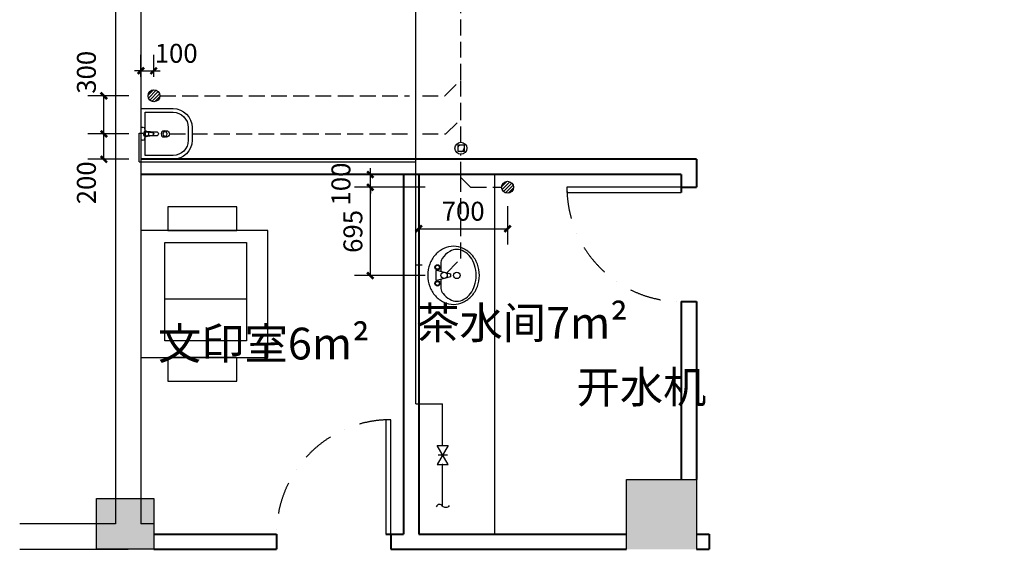
# Model space of a CAD drawing. Extents: x 128154 to 417033, y -275124 to -190939.
# Drawn here: x 386797 to 394552, y -209745 to -205576 of the extents above; entities that cross this region are included whole.
import ezdxf

# ---------------------------------------------------------------- set-up
doc = ezdxf.new("R2010")
doc.units = 0
doc.header["$LTSCALE"] = 1000
doc.header["$MEASUREMENT"] = 0
for name, pattern in [('CONTINOUS', [0]), ('DASH', [0.35, 0.25, -0.1]), ('DASHDOT2', [0.5, 0.25, -0.125, 0, -0.125])]:
    doc.linetypes.add(name, pattern=pattern)
doc.layers.get('0').update_dxf_attribs({"linetype": 'CONTINUOUS'})
doc.layers.get('Defpoints').update_dxf_attribs({"color": 8, "linetype": 'CONTINUOUS'})
for name, color, linetype in [('0W-PIPE-污水', 74, 'DASH'), ('0W-PIPE-给水', 74, 'CONTINUOUS'), ('3T_WOOD', 8, 'CONTINUOUS'), ('AREA', 8, 'CONTINUOUS'), ('DOTLN', 8, 'CONTINUOUS'), ('dq', 8, 'CONTINUOUS'), ('EQUIP_地漏', 7, 'CONTINUOUS'), ('EQUIP_污水', 7, 'CONTINUOUS'), ('EQUIP_给水', 7, 'CONTINUOUS'), ('LVTRY', 8, 'CONTINUOUS'), ('N-平面布置', 8, 'CONTINUOUS'), ('TEXT_污水', 7, 'CONTINUOUS'), ('TWT_DIM', 3, 'CONTINUOUS'), ('VALVE_给水', 7, 'CONTINUOUS'), ('圈圈圈', 8, 'CONTINUOUS'), ('建-可见线', 8, 'CONTINUOUS'), ('建-墙体', 8, 'CONTINUOUS'), ('建-幕墙', 8, 'CONTINUOUS'), ('建-护栏', 8, 'CONTINUOUS'), ('建-细线', 8, 'CONTINUOUS'), ('建-轴网-标注', 8, 'CONTINUOUS'), ('柱墙边线', 8, 'CONTINUOUS'), ('细线', 8, 'CONTINUOUS'), ('结_填充_灰度', 8, 'CONTINUOUS')]:
    doc.layers.add(name, color=color, linetype=linetype)
for name, color, linetype, lineweight in [('墙体线', 8, 'CONTINUOUS', 40), ('家具线', 8, 'CONTINUOUS', 25), ('新建墙体线', 8, 'CONTINUOUS', 30)]:
    doc.layers.add(name, color=color, linetype=linetype, lineweight=lineweight)
doc.styles.add('_TCH_DIM_T3', font='SIMPLEX', dxfattribs={"width": 0.705882, "bigfont": 'GBCBIG'})
doc.styles.add('宋体', font='txt')
doc.dimstyles.new('_TWT_ARCH&&50', dxfattribs={"dimtxt": 148.75, "dimasz": 50, "dimexe": 125, "dimexo": 150, "dimgap": 63.125, "dimtad": 1, "dimdec": 0, "dimzin": 0, "dimdsep": 46, "dimtxsty": '_TCH_DIM_T3', "dimblk": 'ARCHTICK', "dimcen": 0.09, "dimclrt": 7, "dimazin": 2, "dimtfac": 1, "dimtdec": 0, "dimtix": 1, "dimtmove": 2, "dimatfit": 3, "dimfxl": 0, "dimtolj": 1, "dimtzin": 0, "dimarcsym": 0})

# ---------------------------------------------------------------- blocks, each defined once
blk = doc.blocks.new('QF_RTIWMLKG')
at = {"layer": '建-可见线'}
h = blk.add_hatch(dxfattribs=at)
h.set_pattern_fill('ANSI31', color=0, scale=50, style=0)
h.set_pattern_definition([(225, (-839432.27, 1338615.59), (-56.1266008, 56.1266008), [])])
h.paths.add_polyline_path([(0, 0), (0, 50), (600, 50), (600, 0)])
blk.add_line((0, 250), (4200, 250), dxfattribs=at)
for points in [[(-25, 250), (-25, 50), (25, 50), (25, 250), (-25, 250)], [(575, 250), (575, 50), (625, 50), (625, 250), (575, 250)], [(2100, 0), (2100, 250), (2140, 250), (2140, 50), (2100, 50), (2100, 0), (2100, 0)], [(2700, 0), (2700, 250), (2660, 250), (2660, 50), (2700, 50), (2700, 0), (2700, 0)], [(0, 50), (0, 0)], [(600, 50), (0, 50)], [(600, 50), (600, 0)], [(2700, 0), (2700, 50), (2700, 50)], [(600, 0), (0, 0)]]:
    blk.add_lwpolyline(points, dxfattribs=at)
at = {"layer": '建-幕墙', "ltscale": 0.5}
for points in [[(4200, 50), (4200, 50), (4200, 50), (4200, 50), (0, 50)], [(4200, 0), (4200, 0), (4200, 0), (4200, 0), (0, 0)], [(2660, 50), (2140, 50)]]:
    blk.add_lwpolyline(points, dxfattribs=at)
blk = doc.blocks.new('$TCHSYS$APDOOR2D')
blk.add_line((0.5, 0), (0, 0.866))
at = {"lineweight": 13}
blk.add_arc((0.5, 0), 1, 120, 180, dxfattribs=at)
blk = doc.blocks.new('蹲坑')
at = {"layer": '家具线', "color": 132, "extrusion": (0.000197474, -0.001373, 0.999999)}
for p, q in [((125, 30), (-125, 30)), ((95, 0), (-95, 0)), ((155, 0), (155, -415)), ((-155, 0), (-155, -415)), ((-125, -30), (-125, -415)), ((125, -30), (125, -415)), ((185, -415), (-185, -415)), ((-185, -415), (-185, -445)), ((185, -445), (-185, -445)), ((-155, -445), (-155, -460)), ((155, -445), (155, -460)), ((185, -415), (185, -445)), ((15, -600), (-15, -600))]:
    blk.add_line(p, q, dxfattribs=at)
at = {"layer": '家具线', "color": 132}
for centre, major_axis, start_param, end_param in [((-125, 0), (21.2, 21.2), 0.785399, 2.356196), ((95, -30), (-21.2, -21.2), 2.356194, 3.92699), ((125, 0), (21.2, 21.2), -0.785397, 0.785399), ((-95, -30), (21.2, 21.2), 0.785399, 2.356196), ((1.8, -402.3), (35.4, 35.4), -1.041866, 2.612665), ((-15, -460), (99, 99), 2.356196, 3.926992), ((15, -460), (-99, -99), 0.785397, 2.356194)]:
    blk.add_ellipse(centre, major_axis=major_axis, ratio=1, start_param=start_param, end_param=end_param, dxfattribs=at)
blk = doc.blocks.new('$lvtry$00000221')
for p, q in [((-170, 0, 0), (170, 0, 0)), ((-170, -61.1, 0), (-170, 0, 0)), ((-115.8, -76, 0), (115.8, -76, 0)), ((170, -61.1, 0), (170, 0, 0)), ((-161.9, -88.4, 0), (-69.3, -230.6, 0)), ((-124.2, -91.5, 0), (-43.3, -215.6, 0)), ((43.3, -215.6, 0), (124.2, -91.5, 0)), ((69.3, -230.6, 0), (161.9, -88.4, 0))]:
    blk.add_line(p, q)
for centre, radius in [((0, -38, 0), 17.7), ((0, -177, 0), 20)]:
    blk.add_circle(centre, radius)
for centre, radius, start, end in [((-120, -61.1, 0), 50, 180, 213.0863), ((-115.8, -86, 0), 10, 90, 213.0863), ((115.8, -86, 0), 10, 326.9137, 90), ((120, -61.1, 0), 50, 326.9137, 0), ((0, -190.6, 0), 80, 210, 330), ((0, -190.6, 0), 50, 210, 330)]:
    blk.add_arc(centre, radius, start, end)
blk.add_point((0, -38, 0))
blk = doc.blocks.new('fg444')
at = {"color": 132, "ltscale": 3}
for p, q in [((-200, 0), (-200, -250)), ((200, 0), (-200, 0)), ((-50, -10), (-50, 0)), ((50, -10), (50, 0)), ((200, -250), (200, 0)), ((-170, -30), (-170, -250)), ((-26.1, -30), (-170, -30)), ((170, -30), (26.1, -30)), ((170, -250), (170, -30)), ((-50, -370), (50, -370)), ((-50, -400), (50, -400))]:
    blk.add_line(p, q, dxfattribs=at)
for centre, radius in [((0.2, -44.8), 15), ((0, -179.9), 23.6)]:
    blk.add_circle(centre, radius, dxfattribs=at)
for centre, radius, start, end in [((-43.5, -16.2), 8.99, 136.10855, 223.89145), ((-67.5, -60.3), 52, 359.82396, 25.99412), ((67.5, -60.3), 52, 154.00588, 180.17604), ((43.5, -16.2), 8.99, 316.10855, 43.89145), ((-1.3, -123.7), 12.2, 200.38389, 276.0037), ((1.3, -123.7), 12.2, 263.9963, 339.61611), ((-50, -250), 150, 180, 270), ((-50, -250), 120, 180, 270), ((50, -250), 150, 270, 0), ((50, -250), 120, 270, 0)]:
    blk.add_arc(centre, radius, start, end, dxfattribs=at)
blk.add_ellipse((0, -20.2), major_axis=(2.33, 0), ratio=0.641025, dxfattribs=at)
for points, knots in [([(-50, -22.5), (-48, -23.6), (-43.6, -26.1), (-35.5, -26.7), (-26.9, -29), (-21.6, -32.7), (-20.8, -37.5)], [0, 0, 0, 0, 6.766664, 14.904194, 24.480302, 31.51837, 31.51837, 31.51837, 31.51837]), ([(-22.1, -33.6), (-21.4, -31.8), (-20, -28.3), (-17.2, -22.6), (-10.7, -20.4), (-5.7, -20.3), (-3, -20.3), (-2.3, -20.3)], [1.586079, 1.586079, 1.586079, 1.586079, 7.277302, 12.994509, 19.878067, 26.209049, 28.109231, 28.109231, 28.109231, 28.109231]), ([(-17.5, -35.4), (-17.2, -34.8), (-17, -34.3), (-16.4, -32.7), (-15.9, -31.6), (-15.3, -30.3), (-15.2, -30.1), (-15, -29.6), (-14.9, -29.4), (-14.6, -28.8), (-14.5, -28.5), (-14.1, -28), (-14, -27.8), (-13.8, -27.4), (-13.6, -27.3), (-13.5, -27.1), (-13.4, -27.1), (-13.3, -27), (-13.2, -26.9), (-13, -26.8), (-12.9, -26.7), (-12.2, -26.3), (-11.6, -26.1), (-10.5, -25.8), (-10, -25.7), (-8.9, -25.5), (-8.4, -25.5), (-7.2, -25.4), (-6.6, -25.3), (-5.4, -25.3), (-4.9, -25.3), (-4, -25.3), (-3.6, -25.3), (-2.7, -25.3), (-2.3, -25.3), (-1.2, -25.3), (-0.6, -25.3), (0, -25.3)], [1.586079, 1.586079, 1.586079, 1.586079, 3.415124, 3.415124, 7.073215, 7.073215, 7.86082, 7.86082, 8.648426, 8.648426, 10.223636, 10.223636, 11.410982, 11.410982, 12.686777, 12.686777, 13.352677, 13.352677, 14.018578, 14.018578, 15.350378, 15.350378, 18.186066, 18.186066, 20.190165, 20.190165, 22.194263, 22.194263, 24.41379, 24.41379, 25.96574, 25.96574, 27.279302, 27.279302, 28.592864, 28.592864, 30.44721, 30.44721, 30.44721, 30.44721]), ([(-12.7, -127.9), (-14.3, -124.3), (-14.7, -122.7), (-14.7, -107.2), (-14.9, -85.3), (-15.1, -69.3), (-15.5, -60.5)], [0, 0, 0, 0, 6.827148, 24.037406, 47.763462, 73.615611, 73.615611, 73.615611, 73.615611]), ([(-15.5, -60.5), (-14.8, -65.1), (-13.6, -72.9), (-12.3, -83.2), (-9.7, -90.8), (-6.5, -95.9), (-3.2, -99.2), (-0.9, -99.7), (0, -99.7)], [0, 0, 0, 0, 13.937291, 23.674708, 31.280411, 37.780972, 41.823582, 44.640485, 44.640485, 44.640485, 44.640485]), ([(17.5, -35.4), (17.2, -34.8), (17, -34.3), (16.4, -32.7), (15.9, -31.6), (15.3, -30.3), (15.2, -30.1), (15, -29.6), (14.9, -29.4), (14.6, -28.8), (14.5, -28.5), (14.1, -28), (14, -27.8), (13.8, -27.4), (13.6, -27.3), (13.5, -27.1), (13.4, -27.1), (13.3, -27), (13.2, -26.9), (13, -26.8), (12.9, -26.7), (12.2, -26.3), (11.6, -26.1), (10.5, -25.8), (10, -25.7), (8.9, -25.5), (8.4, -25.5), (7.2, -25.4), (6.6, -25.3), (5.4, -25.3), (4.9, -25.3), (4, -25.3), (3.6, -25.3), (2.7, -25.3), (2.3, -25.3), (1.2, -25.3), (0.6, -25.3), (0, -25.3)], [1.586079, 1.586079, 1.586079, 1.586079, 3.415124, 3.415124, 7.073215, 7.073215, 7.86082, 7.86082, 8.648426, 8.648426, 10.223636, 10.223636, 11.410982, 11.410982, 12.686777, 12.686777, 13.352677, 13.352677, 14.018578, 14.018578, 15.350378, 15.350378, 18.186066, 18.186066, 20.190165, 20.190165, 22.194263, 22.194263, 24.41379, 24.41379, 25.96574, 25.96574, 27.279302, 27.279302, 28.592864, 28.592864, 30.44721, 30.44721, 30.44721, 30.44721]), ([(15.5, -60.5), (14.8, -65.1), (13.7, -72.9), (12.3, -83.2), (9.7, -90.8), (6.5, -95.9), (3.2, -99.2), (1, -99.7), (0, -99.7)], [0, 0, 0, 0, 13.937291, 23.674708, 31.280411, 37.780972, 41.823582, 44.640485, 44.640485, 44.640485, 44.640485]), ([(22.1, -33.6), (21.4, -31.8), (20, -28.3), (17.2, -22.6), (10.7, -20.4), (5.7, -20.3), (3, -20.3), (2.3, -20.3)], [1.586079, 1.586079, 1.586079, 1.586079, 7.277302, 12.994509, 19.878067, 26.209049, 28.135986, 28.135986, 28.135986, 28.135986]), ([(12.7, -127.9), (14.3, -124.3), (14.7, -122.7), (14.7, -107.2), (14.9, -85.3), (15.1, -69.3), (15.5, -60.5)], [0, 0, 0, 0, 6.827148, 24.037406, 47.763462, 73.615611, 73.615611, 73.615611, 73.615611]), ([(50, -22.5), (48, -23.6), (43.6, -26.1), (35.5, -26.7), (26.9, -29), (21.6, -32.7), (20.8, -37.5)], [0, 0, 0, 0, 6.766664, 14.904194, 24.480302, 31.51837, 31.51837, 31.51837, 31.51837])]:
    blk.add_open_spline(points, degree=3, knots=knots, dxfattribs=at)
blk = doc.blocks.new('fgr444')
at = {"layer": '家具线', "color": 132, "linetype": 'ByBlock', "extrusion": (0.001373, 0.000197474, 0.999999)}
for p, q in [((-11.7, 51.1), (-38.7, 159.2)), ((35.9, 165.4), (-33.9, 165.4)), ((40.7, 159.2), (13.7, 51.1)), ((-30.7, 127.3), (-91.3, 127.3)), ((93.2, 127.3), (32.8, 127.3)), ((13.7, 51.1), (-11.7, 51.1))]:
    blk.add_line(p, q, dxfattribs=at)
at = {"layer": '家具线', "color": 132, "linetype": 'ByBlock'}
for centre, major_axis, start_param, end_param in [((-23.4, 15), (-146, 146), -0.058756, 0.349328), ((-8.6, -1.7), (-161.8, 161.8), -0.432616, -0.058756), ((1, -27.8), (-181.5, 181.5), -0.785406, -0.432614), ((-62.5, 152.7), (-14.4, 14.4), 4.712388, 10.995573), ((-62.5, 152.7), (-10.9, 10.9), -1.570797, 4.712388), ((-33.9, 160.4), (-3.54, 3.54), -0.785397, 1.030378), ((1, -27.8), (-181.5, 181.5), -1.13818, -0.785406), ((35.9, 160.4), (-3.54, 3.54), 3.682011, 5.497786), ((64.5, 152.7), (-14.4, 14.4), -1.570797, 4.712388), ((64.5, 152.7), (-10.9, 10.9), 4.712388, 10.995573), ((10.6, -1.7), (-161.8, 161.8), -1.512041, -1.13818), ((25.4, 15), (-146, 146), 4.363059, 4.771143), ((-46.3, 25.7), (-128.2, 128.2), 0.349328, 0.785399), ((-44.4, -23), (-115.8, 115.8), -0.141898, 0.280802), ((-16.9, -59.6), (-148.2, 148.2), -0.193654, -0.141898), ((-91.3, 51.1), (-53.9, 53.9), -0.785397, -0.193652), ((93.2, 51.1), (-53.9, 53.9), -1.348437, -0.785397), ((46.4, -23), (-115.8, 115.8), 4.431586, 4.934746), ((-46.3, 25.7), (-128.2, 128.2), 0.7854, 1.221468), ((-86.5, 0.3), (-81.8, 81.8), 0.280802, 0.785397), ((-86.5, 0.3), (-81.8, 81.8), 0.785397, 1.289993), ((1, 0.3), (-18, 18), 3.141594, 9.424779), ((88.6, 0.3), (-81.8, 81.8), 3.92699, 4.431586), ((88.6, 0.3), (-81.8, 81.8), 3.422396, 3.926992), ((-23.4, 36.4), (-146, 146), 1.221468, 1.629552), ((-44.4, 23.5), (-115.8, 115.8), 1.289993, 1.712692), ((46.4, 23.5), (-115.8, 115.8), 2.999697, 3.422396), ((25.4, 36.4), (-146, 146), 3.082839, 3.490923), ((-8.6, 53), (-161.8, 161.8), 1.629552, 2.003413), ((-16.9, 60.2), (-148.2, 148.2), 1.712694, 2.054988), ((1, 117.9), (-191, 191), 2.054986, 2.356194), ((1, 117.9), (-191, 191), 2.356195, 2.657403), ((19, 60.2), (-148.2, 148.2), 2.657401, 2.999695), ((10.6, 53), (-161.8, 161.8), 2.708978, 3.082839), ((1, 79.1), (-181.5, 181.5), 2.003411, 2.356192), ((1, 79.1), (-181.5, 181.5), 2.356192, 2.708976)]:
    blk.add_ellipse(centre, major_axis=major_axis, ratio=1, start_param=start_param, end_param=end_param, dxfattribs=at)
at = {"layer": '家具线', "color": 132}
for start_param, end_param in [(3.926986, 4.363059), (3.490923, 3.926989)]:
    blk.add_ellipse((48.4, 25.7), major_axis=(-128.2, 128.2), ratio=1, start_param=start_param, end_param=end_param, dxfattribs=at)
blk = doc.blocks.new('DFHDHK')
at = {"layer": 'N-平面布置', "ltscale": 100}
for points in [[(3258440.5, -2530689.7), (3259040.5, -2530689.7), (3259040.5, -2530089.7), (3258440.5, -2530089.7)], [(3258440.5, -2530217.2), (3258328.6, -2530217.2), (3258328.6, -2530543.3), (3258440.5, -2530543.3)], [(3258518.9, -2530202.6), (3258983.8, -2530202.6), (3258983.8, -2530588.9), (3258518.9, -2530588.9)], [(3258518.9, -2530202.6), (3258717.7, -2530202.6), (3258717.7, -2530588.9), (3258518.9, -2530588.9)], [(3259152.4, -2530217.2), (3259040.5, -2530217.2), (3259040.5, -2530543.3), (3259152.4, -2530543.3)]]:
    blk.add_lwpolyline(points, close=True, dxfattribs=at)
blk = doc.blocks.new('wxt')
at = {"layer": '建-可见线'}
h = blk.add_hatch(dxfattribs=at)
h.set_pattern_fill('ANSI31', color=0, scale=50, style=0)
h.set_pattern_definition([(225, (-1135929.376, 1546122.534), (-56.1266008, 56.1266008), [])])
h.paths.add_polyline_path([(4400, 250), (4400, 200), (5000, 200), (5000, 250)])
at = {"layer": '3T_WOOD'}
for points in [[(6460, -1035.2), (6110.1, -1035.2), (6110.1, -1005.1), (6460, -1005.1)], [(6460, -1835.2), (6110.1, -1835.2), (6110.1, -1805.1), (6460, -1805.1)], [(6460, -2635.2), (6110.1, -2635.2), (6110.1, -2605.1), (6460, -2605.1)]]:
    blk.add_lwpolyline(points, close=True, dxfattribs=at)
at = {"layer": 'dq'}
for points in [[(403.3, -4110), (403.3, -3210), (443.3, -3210), (443.3, -4110)], [(4759.7, -4110), (4759.7, -3210), (4799.7, -3210), (4799.7, -4110)], [(4555, -6050), (3655, -6050), (3655, -6090), (4555, -6090)], [(2267.5, -8780), (2267.5, -7880), (2227.5, -7880), (2227.5, -8780)]]:
    blk.add_lwpolyline(points, close=True, dxfattribs=at)
at = {"layer": '圈圈圈'}
blk.add_lwpolyline([(-655.3, 250), (7100, 250)], dxfattribs=at)
at = {"layer": '墙体线', "color": 7, "ltscale": 0.5}
for p, q in [((3020, 0), (3020, -3510)), ((3140, 0), (3140, -3510)), ((1500.3, -3510), (4659.7, -3510)), ((1500.3, -3510), (1500.3, -4110)), ((4659.7, -3510), (4659.7, -4110)), ((1620.3, -3630), (4539.7, -3630)), ((1620.3, -3630), (1620.3, -4230)), ((4539.7, -3630), (4539.7, -4230)), ((1500.3, -4110), (1300, -4110)), ((1300, -4110), (1300, -4230)), ((4659.7, -4110), (4759.7, -4110)), ((4759.7, -4110), (4759.7, -4230)), ((5659.7, -4110), (6460, -4110)), ((5659.7, -4110), (5659.7, -4230)), ((1620.3, -4230), (1300, -4230)), ((4539.7, -4230), (4759.7, -4230)), ((5659.7, -4230), (6580, -4230))]:
    blk.add_line(p, q, dxfattribs=at)
at = {"layer": '墙体线', "color": 7}
for p, q in [((6460, -4110), (6460, 0)), ((6580, -4110), (6580, 0)), ((400, -4110), (300, -4110)), ((400, -4110), (400, -4230)), ((6580, -4110), (6680, -4110)), ((6680, -4230), (6680, -4110)), ((400, -4230), (300, -4230)), ((4539.7, -4230), (4759.7, -4230)), ((6580, -4230), (6680, -4230)), ((4675, -5830), (300, -5830)), ((4675, -5830), (4675, -6050)), ((4555, -5950), (300, -5950)), ((2367.5, -5950), (2367.5, -8780)), ((2487.5, -5950), (2487.5, -8780)), ((4555, -5950), (4555, -6090)), ((4555, -6050), (4675, -6050)), ((4555, -6950), (4555, -8350)), ((4555, -6950), (4675, -6950)), ((4675, -6950), (4675, -8350)), ((400, -8780), (1367.5, -8780)), ((1367.5, -8780), (1367.5, -8900)), ((2227.5, -8780), (2367.5, -8780)), ((2267.5, -8780), (2267.5, -8900)), ((2487.5, -8780), (4125, -8780)), ((4675, -8780), (4775, -8780)), ((4775, -8780), (4775, -8900)), ((400, -8900), (1367.5, -8900)), ((2267.5, -8900), (4125, -8900)), ((4675, -8900), (4775, -8900))]:
    blk.add_line(p, q, dxfattribs=at)
at = {"layer": '家具线', "color": 8, "ltscale": 1000}
for p, q in [((1500.3, -450), (1500.3, 0)), ((4659.7, -450), (4659.7, 0)), ((1500.3, -450), (3020.5, -450)), ((1500.3, -450), (1500.3, -590.1)), ((4659.7, -450), (3139.5, -450)), ((4659.7, -450), (4659.7, -590.1)), ((1520.3, -470), (3020.5, -470)), ((1520.3, -470), (1520.3, -590.1)), ((4639.7, -470), (3139.5, -470)), ((4639.7, -470), (4639.7, -590.1)), ((1520.3, -590.1), (1500.3, -590.1)), ((4639.7, -590.1), (4659.7, -590.1)), ((1500.3, -1190), (1500.3, -1490)), ((1520, -1190), (1500.3, -1190)), ((1520.3, -1190), (1520.3, -1470)), ((4639.7, -1190), (4639.7, -1470)), ((4640, -1190), (4659.7, -1190)), ((4659.7, -1190), (4659.7, -1470)), ((1520.3, -1470), (3020.5, -1470)), ((4659.7, -1470), (3139.5, -1470)), ((4659.7, -1470), (4659.7, -1610.1)), ((1500.3, -1490), (3020.5, -1490)), ((1500.3, -1490), (1500.3, -1610.1)), ((1520.3, -1490), (1520.3, -1610.1)), ((4639.7, -1490), (3139.5, -1490)), ((4639.7, -1490), (4639.7, -1610.1)), ((1520.3, -1610.1), (1500.3, -1610.1)), ((4639.7, -1610.1), (4659.7, -1610.1)), ((1500.3, -2210), (1500.3, -2510)), ((1520, -2210), (1500.3, -2210)), ((1520.3, -2210), (1520.3, -2490)), ((4639.7, -2210), (4639.7, -2490)), ((4640, -2210), (4659.7, -2210)), ((4659.7, -2210), (4659.7, -2510)), ((1500.3, -2510), (3020.5, -2510)), ((1500.3, -2510), (1500.3, -2630.2)), ((1520.3, -2490), (3020.5, -2490)), ((1520.3, -2510), (1520.3, -2630.2)), ((4639.7, -2490), (3139.5, -2490)), ((4659.7, -2510), (3139.5, -2510)), ((4639.7, -2510), (4639.7, -2630.2)), ((4659.7, -2510), (4659.7, -2630.2)), ((1520.3, -2630.2), (1500.3, -2630.2)), ((4639.7, -2630.2), (4659.7, -2630.2)), ((1500.3, -3230), (1500.3, -3510)), ((1520, -3230), (1500.3, -3230)), ((1520.3, -3230), (1520.3, -3510)), ((4639.7, -3230), (4639.7, -3510)), ((4640, -3230), (4659.7, -3230)), ((4659.7, -3230), (4659.7, -3510)), ((4539.7, -4230), (1620.3, -4230)), ((3087.5, -8780), (3087.5, -5950))]:
    blk.add_line(p, q, dxfattribs=at)
at = {"layer": '建-可见线'}
for p, q in [((-655.3, 0), (200, 0)), ((4400, 0), (7100, 0))]:
    blk.add_line(p, q, dxfattribs=at)
for points in [[(4400, 200), (4400, 250)], [(5000, 250), (4400, 250)], [(5000, 200), (5000, 250)], [(6500, 250), (6500, 0), (6540, 0), (6540, 200), (6500, 200), (6500, 250), (6500, 250)], [(7100, 250), (7100, 0), (7060, 0), (7060, 200), (7100, 200), (7100, 250), (7100, 250)], [(7100, 250), (7100, 200), (7100, 200)], [(4375, 0), (4375, 200), (4425, 200), (4425, 0), (4375, 0)], [(5000, 200), (4400, 200)], [(4975, 0), (4975, 200), (5025, 200), (5025, 0), (4975, 0)]]:
    blk.add_lwpolyline(points, dxfattribs=at)
at = {"layer": '建-墙体'}
for p, q in [((100, -450), (100, -6600)), ((300, -450), (100, -450)), ((300, -450), (300, -6500)), ((300, -6500), (300, -6700)), ((100, -6600), (100, -8700)), ((300, -6700), (300, -8700)), ((100, -8700), (-655.3, -8700)), ((401.5, -8700), (300, -8700)), ((-655.3, -8900), (200, -8900)), ((401.5, -8900), (200, -8900))]:
    blk.add_line(p, q, dxfattribs=at)
at = {"layer": '建-幕墙', "ltscale": 0.5}
blk.add_line((200, 200), (-655.3, 200), dxfattribs=at)
for points in [[(200, 250), (200, 250), (200, 250), (200, 250), (-655.3, 250)], [(7100, 250), (4400, 250)], [(7100, 200), (4400, 200)], [(7060, 200), (6540, 200)]]:
    blk.add_lwpolyline(points, dxfattribs=at)
at = {"layer": '建-护栏', "linetype": 'DASH', "ltscale": 900}
blk.add_lwpolyline([(200, 621.9), (200, 250)], dxfattribs=at)
at = {"layer": '建-细线', "linetype": 'DASH', "ltscale": 1000}
blk.add_lwpolyline([(200, 250), (200, 621.9)], dxfattribs=at)
at = {"layer": '建-轴网-标注'}
blk.add_line((4400, 359.2), (4400, 621.9), dxfattribs=at)
at = {"layer": '柱墙边线'}
for points in [[(0, 0), (400, 0), (400, -450), (0, -450)], [(4175, 0), (4625, 0), (4625, -450), (4175, -450)], [(-50, -8500), (400, -8500), (400, -8900), (-50, -8900)]]:
    blk.add_lwpolyline(points, close=True, dxfattribs=at)
blk.add_lwpolyline([(4125, -8900), (4125, -8350), (4675, -8350), (4675, -8900)], dxfattribs=at)
at = {"layer": '细线', "color": 27, "linetype": 'DASHDOT2', "lineweight": -3}
for centre, start, end in [((403.3, -4110), 0, 90), ((4759.7, -4110), 0, 90), ((4555, -6050), 180, 270), ((2267.5, -8780), 90, 180)]:
    blk.add_arc(centre, 900, start, end, dxfattribs=at)
at = {"layer": '结_填充_灰度', "ltscale": 2}
for points in [[(0, -450), (0, 0), (400, -450), (400, 0)], [(4175, -450), (4175, 0), (4625, -450), (4625, 0)], [(4125, -8900), (4125, -8350), (4675, -8900), (4675, -8350)], [(-50, -8900), (-50, -8500), (400, -8900), (400, -8500)]]:
    blk.add_solid(points, dxfattribs=at)
at = {"extrusion": (0, 0, -1), "zscale": -1, "rotation": 180}
blk.add_blockref('QF_RTIWMLKG', (-200, 250), dxfattribs=at)
at = {"rotation": 270}
for p in [(2790, -965), (2790, -1985), (2790, -3005)]:
    blk.add_blockref('蹲坑', p, dxfattribs=at)
at = {"xscale": -1, "rotation": 90}
for p in [(3370, -965), (3370, -1985), (3370, -3005)]:
    blk.add_blockref('蹲坑', p, dxfattribs=at)
at = {"color": 150, "xscale": -1, "rotation": 90}
blk.add_blockref('fg444', (302.3, -5630), dxfattribs=at)
at = {"layer": 'DOTLN', "color": 2, "xscale": 1.666666666666667, "yscale": 1.666666666666667, "zscale": 1.666666666666667, "rotation": 90.00000000000001}
blk.add_blockref('DFHDHK', (-4216516.2, -5438124.3), dxfattribs=at)
at = {"layer": 'LVTRY', "rotation": 270}
for p in [(6460, -620.1), (6460, -1420.1), (6460, -2220.1)]:
    blk.add_blockref('$lvtry$00000221', p, dxfattribs=at)
at = {"layer": '家具线', "color": 132, "ltscale": 1000, "yscale": 600, "zscale": 25}
for p, xscale, rotation in [((1520, -890), -600, 270), ((4640, -890), 600, 90.00000000000001), ((1520, -1910), -600, 270), ((4640, -1910), 600, 90.00000000000001), ((1520, -2930), -600, 270), ((4640, -2930), 600, 90.00000000000001)]:
    blk.add_blockref('$TCHSYS$APDOOR2D', p, dxfattribs=dict(at, xscale=xscale, rotation=rotation))
at = {"layer": '新建墙体线', "color": 252, "xscale": -1}
for p in [(2594.4, -3930.3), (3567.6, -3930.3)]:
    blk.add_blockref('fgr444', p, dxfattribs=at)
at = {"layer": '新建墙体线', "color": 252, "rotation": 90}
blk.add_blockref('fgr444', (2787.8, -6744.4), dxfattribs=at)
at = {"layer": 'AREA', "linetype": 'CONTINOUS', "style": '宋体'}
for s, p in [('茶水间7m²', (2467.4, -7242.6)), ('文印室6m²', (433.5, -7405.5)), ('开水机', (3730.4, -7748.5))]:
    blk.add_text(s, height=250, dxfattribs=at).set_placement(p)
blk = doc.blocks.new('$TwtSys$00000132')
at = {"elevation": 0}
blk.add_lwpolyline([(7, -101, -0.575183), (0, 0, 0.604745), (-11, 101, 16.924828)], format="xyb", dxfattribs=at)
blk = doc.blocks.new('$TwtSys$00000147')
blk.add_circle((0, 0, 0), 25)
blk = doc.blocks.new('$TwtSys$00000141')
for p, q in [((-94, 8), (-10, 92)), ((-94, 8), (-10, 92)), ((-87, -35), (35, 87)), ((-87, -35), (35, 87)), ((-66, -66), (66, 66)), ((-66, -66), (66, 66)), ((-32, -87), (88, 33)), ((-32, -87), (88, 33)), ((11, -92), (92, -11)), ((11, -92), (92, -11))]:
    blk.add_line(p, q)
blk.add_circle((0, 0), 94)
blk.add_circle((0, 0), 94)
blk = doc.blocks.new('$TwtSys$00000136')
at = {"elevation": 0}
blk.add_lwpolyline([(-51, 45), (51, 45), (51, -49), (-51, -49)], close=True, dxfattribs=at)
blk.add_circle((0, 0, 0), 93.8)
blk = doc.blocks.new('$VALVE$00000296')
for points in [[(-125, 72), (-125, -72), (125, 72), (125, -72), (-125, 72)], [(0, 60), (0, -64)]]:
    blk.add_lwpolyline(points)
for p in [(-125, 0), (125, 0)]:
    blk.add_point(p)
blk = doc.blocks.new('_ArchTick')
at = {"color": 0, "linetype": 'ByBlock', "const_width": 0.4}
blk.add_lwpolyline([(-0.5, -0.5), (0.5, 0.5)], dxfattribs=at)
blk = doc.blocks.new('*D327')
at = {"layer": 'Defpoints', "color": 0, "transparency": 16777216}
for p in [(387459.9, -206175.4), (387807.6, -206175.4), (387807.6, -206475.4)]:
    blk.add_point(p, dxfattribs=at)
at = {"layer": 'TWT_DIM', "color": 0, "lineweight": -2, "transparency": 16777216}
for p, q in [((387657.6, -206175.4), (387334.9, -206175.4)), ((387459.9, -206475.4), (387459.9, -206175.4)), ((387657.6, -206475.4), (387334.9, -206475.4))]:
    blk.add_line(p, q, dxfattribs=at)
at = {"layer": 'TWT_DIM', "color": 0, "lineweight": -2, "transparency": 16777216, "xscale": 50, "yscale": 50, "zscale": 50}
for p, rotation in [((387459.9, -206175.4), 90), ((387459.9, -206475.4), 270)]:
    blk.add_blockref('_ArchTick', p, dxfattribs=dict(at, rotation=rotation))
at = {"layer": 'TWT_DIM', "color": 7, "transparency": 16777216, "insert": (387322.4, -205990.4), "char_height": 148.75, "attachment_point": 5, "rotation": 90, "style": '_TCH_DIM_T3'}
blk.add_mtext('\\A1;300', dxfattribs=at)
blk = doc.blocks.new('*D328')
at = {"layer": 'Defpoints', "color": 0, "transparency": 16777216}
for p in [(387459.9, -206475.4), (387807.6, -206475.4), (387807.6, -206675.4)]:
    blk.add_point(p, dxfattribs=at)
at = {"layer": 'TWT_DIM', "color": 0, "lineweight": -2, "transparency": 16777216}
for p, q in [((387657.6, -206475.4), (387334.9, -206475.4)), ((387459.9, -206675.4), (387459.9, -206475.4)), ((387657.6, -206675.4), (387334.9, -206675.4))]:
    blk.add_line(p, q, dxfattribs=at)
at = {"layer": 'TWT_DIM', "color": 0, "lineweight": -2, "transparency": 16777216, "xscale": 50, "yscale": 50, "zscale": 50}
for p, rotation in [((387459.9, -206475.4), 90), ((387459.9, -206675.4), 270)]:
    blk.add_blockref('_ArchTick', p, dxfattribs=dict(at, rotation=rotation))
at = {"layer": 'TWT_DIM', "color": 7, "transparency": 16777216, "insert": (387322.4, -206860.4), "char_height": 148.75, "attachment_point": 5, "rotation": 90, "style": '_TCH_DIM_T3'}
blk.add_mtext('\\A1;200', dxfattribs=at)
blk = doc.blocks.new('*D329')
at = {"layer": 'Defpoints', "color": 0, "transparency": 16777216}
for p in [(387852.6, -205978.5), (387752.3, -206175.4), (387852.6, -206175.4)]:
    blk.add_point(p, dxfattribs=at)
at = {"layer": 'TWT_DIM', "color": 0, "lineweight": -2, "transparency": 16777216}
for p, q in [((387752.3, -206025.4), (387752.3, -205853.5)), ((387852.6, -206025.4), (387852.6, -205853.5)), ((387752.3, -205978.5), (387702.3, -205978.5)), ((387752.3, -205978.5), (387852.6, -205978.5)), ((387852.6, -205978.5), (387902.6, -205978.5))]:
    blk.add_line(p, q, dxfattribs=at)
at = {"layer": 'TWT_DIM', "color": 0, "lineweight": -2, "transparency": 16777216, "xscale": 50, "yscale": 50, "zscale": 50}
blk.add_blockref('_ArchTick', (387752.3, -205978.5), dxfattribs=at)
at = {"layer": 'TWT_DIM', "color": 0, "lineweight": -2, "transparency": 16777216, "xscale": 50, "yscale": 50, "zscale": 50, "rotation": 180}
blk.add_blockref('_ArchTick', (387852.6, -205978.5), dxfattribs=at)
at = {"layer": 'TWT_DIM', "color": 7, "transparency": 16777216, "insert": (388029.6, -205841), "char_height": 148.75, "attachment_point": 5, "style": '_TCH_DIM_T3'}
blk.add_mtext('\\A1;100', dxfattribs=at)
blk = doc.blocks.new('*D330')
at = {"layer": 'Defpoints', "color": 0, "transparency": 16777216}
for p in [(389559, -206895.4), (390139.8, -206895.4), (390139.8, -207590.9)]:
    blk.add_point(p, dxfattribs=at)
at = {"layer": 'TWT_DIM', "color": 0, "lineweight": -2, "transparency": 16777216}
for p, q in [((389989.8, -206895.4), (389434, -206895.4)), ((389559, -207590.9), (389559, -206895.4)), ((389989.8, -207590.9), (389434, -207590.9))]:
    blk.add_line(p, q, dxfattribs=at)
at = {"layer": 'TWT_DIM', "color": 0, "lineweight": -2, "transparency": 16777216, "xscale": 50, "yscale": 50, "zscale": 50}
for p, rotation in [((389559, -206895.4), 90), ((389559, -207590.9), 270)]:
    blk.add_blockref('_ArchTick', p, dxfattribs=dict(at, rotation=rotation))
at = {"layer": 'TWT_DIM', "color": 7, "transparency": 16777216, "insert": (389421.5, -207243.1), "char_height": 148.75, "attachment_point": 5, "rotation": 90, "style": '_TCH_DIM_T3'}
blk.add_mtext('\\A1;695', dxfattribs=at)
blk = doc.blocks.new('*D331')
at = {"layer": 'Defpoints', "color": 0, "transparency": 16777216}
for p in [(389559, -206795.4), (390139.8, -206795.4), (390139.8, -206895.4)]:
    blk.add_point(p, dxfattribs=at)
at = {"layer": 'TWT_DIM', "color": 0, "lineweight": -2, "transparency": 16777216}
for p, q in [((389559, -206795.4), (389559, -206745.4)), ((389989.8, -206795.4), (389434, -206795.4)), ((389559, -206895.4), (389559, -206795.4)), ((389989.8, -206895.4), (389434, -206895.4)), ((389559, -206895.4), (389559, -206945.4))]:
    blk.add_line(p, q, dxfattribs=at)
at = {"layer": 'TWT_DIM', "color": 0, "lineweight": -2, "transparency": 16777216, "xscale": 50, "yscale": 50, "zscale": 50}
for p, rotation in [((389559, -206795.4), 270), ((389559, -206895.4), 90)]:
    blk.add_blockref('_ArchTick', p, dxfattribs=dict(at, rotation=rotation))
at = {"layer": 'TWT_DIM', "color": 7, "transparency": 16777216, "insert": (389327.1, -206870), "char_height": 148.75, "attachment_point": 5, "rotation": 90, "style": '_TCH_DIM_T3'}
blk.add_mtext('\\A1;100', dxfattribs=at)
blk = doc.blocks.new('*D332')
at = {"layer": 'Defpoints', "color": 0, "transparency": 16777216}
for p in [(389939.8, -206895.4), (390639.8, -206895.4), (390639.8, -207221.5)]:
    blk.add_point(p, dxfattribs=at)
at = {"layer": 'TWT_DIM', "color": 0, "lineweight": -2, "transparency": 16777216}
for p, q in [((389939.8, -207045.4), (389939.8, -207346.5)), ((390639.8, -207045.4), (390639.8, -207346.5)), ((389939.8, -207221.5), (390639.8, -207221.5))]:
    blk.add_line(p, q, dxfattribs=at)
at = {"layer": 'TWT_DIM', "color": 0, "lineweight": -2, "transparency": 16777216, "xscale": 50, "yscale": 50, "zscale": 50, "rotation": 180}
blk.add_blockref('_ArchTick', (389939.8, -207221.5), dxfattribs=at)
at = {"layer": 'TWT_DIM', "color": 0, "lineweight": -2, "transparency": 16777216, "xscale": 50, "yscale": 50, "zscale": 50}
blk.add_blockref('_ArchTick', (390639.8, -207221.5), dxfattribs=at)
at = {"layer": 'TWT_DIM', "color": 7, "transparency": 16777216, "insert": (390289.8, -207084), "char_height": 148.75, "attachment_point": 5, "style": '_TCH_DIM_T3'}
blk.add_mtext('\\A1;700', dxfattribs=at)

msp = doc.modelspace()

# ---------------------------------------------------------------- linework, layer by layer
at = {"layer": '0W-PIPE-污水', "linetype": 'DASH', "ltscale": 0.5}
for p, q in [((390272.3, -206049.4), (390272.3, -204566.8)), ((390146.3, -206175.4), (390272.3, -206049.4)), ((390272.3, -206356.9), (390272.3, -206049.4)), ((387901.6, -206175.4), (389868.4, -206175.4)), ((389968.4, -206175.4), (390146.3, -206175.4)), ((390153.8, -206475.4), (390272.3, -206356.9)), ((390272.3, -206541.2), (390272.3, -206356.9)), ((387977.3, -206475.4), (389868.4, -206475.4)), ((389968.4, -206475.4), (390153.8, -206475.4)), ((390272.3, -206819.1), (390272.3, -206634.9)), ((390272.3, -207456.4), (390272.3, -206819.1)), ((390272.3, -206819.1), (390348.6, -206895.4)), ((390348.6, -206895.4), (390592.8, -206895.4)), ((390157.5, -207571.2), (390272.3, -207456.4))]:
    msp.add_line(p, q, dxfattribs=at)
at = {"layer": '0W-PIPE-污水', "linetype": 'DASH'}
for start, end in [(90, 180), (270, 0)]:
    msp.add_arc((390272.3, -206588), 25, start, end, dxfattribs=at)
at = {"layer": '0W-PIPE-给水', "linetype": 'CONTINOUS', "ltscale": 0.5}
for p, q in [((389918.4, -206695.6), (389918.4, -204457.1)), ((387737, -206695.6), (387737, -206469.1)), ((387737, -206469.1), (387767.3, -206469.1)), ((387737, -206695.6), (389918.4, -206695.6)), ((389918.4, -207506.6), (389918.4, -206695.6)), ((389918.4, -208599.6), (389918.4, -207506.6)), ((389918.4, -207506.6), (389967.5, -207506.6)), ((389918.4, -208599.6), (390128.3, -208599.6)), ((390128.3, -208927.1), (390128.3, -208599.6)), ((390128.3, -209404.6), (390128.3, -209077.1))]:
    msp.add_line(p, q, dxfattribs=at)

# ---------------------------------------------------------------- block references
at = {"layer": 'EQUIP_地漏', "xscale": 0.5, "yscale": 0.5, "zscale": 0.5}
for p in [(387854.6, -206175.4), (390639.8, -206895.4)]:
    msp.add_blockref('$TwtSys$00000141', p, dxfattribs=at)
at = {"layer": 'EQUIP_污水'}
for p in [(387952.3, -206475.4), (390139.8, -207588.9)]:
    msp.add_blockref('$TwtSys$00000147', p, dxfattribs=at)
at = {"layer": 'EQUIP_污水', "xscale": 0.5, "yscale": 0.5, "zscale": 0.5, "rotation": 90}
msp.add_blockref('$TwtSys$00000136', (390272.3, -206588), dxfattribs=at)
at = {"layer": 'EQUIP_给水', "xscale": 0.5, "yscale": 0.5, "zscale": 0.5, "rotation": 90}
msp.add_blockref('$TwtSys$00000132', (390128.3, -209404.6), dxfattribs=at)
at = {"layer": 'TEXT_污水'}
msp.add_blockref('wxt', (387452.3, -200845.4), dxfattribs=at)
at = {"layer": 'VALVE_给水', "xscale": 0.6, "yscale": 0.6, "zscale": 0.6, "rotation": 90}
msp.add_blockref('$VALVE$00000296', (390128.3, -209002.1), dxfattribs=at)

# ---------------------------------------------------------------- dimensions: what is measured, and where the dimension line sits
at = {"layer": 'TWT_DIM'}
for base, p1, p2, angle, picture, middle in [((387852.6, -205978.5), (387752.3, -206175.4), (387852.6, -206175.4), 0, '*D329', (388029.6, -205841)), ((387459.9, -206175.4), (387807.6, -206475.4), (387807.6, -206175.4), 90, '*D327', (387322.4, -205990.4)), ((387459.9, -206475.4), (387807.6, -206675.4), (387807.6, -206475.4), 90, '*D328', (387322.4, -206860.4)), ((389559, -206795.4), (390139.8, -206895.4), (390139.8, -206795.4), 90, '*D331', (389327.1, -206870))]:
    dim = msp.add_linear_dim(base=base, p1=p1, p2=p2, angle=angle, dimstyle='_TWT_ARCH&&50', dxfattribs=at)
    dim.commit()
    dim.dimension.update_dxf_attribs({"geometry": picture, "text_midpoint": middle, "dimtype": 161})
for p1, p2, distance, picture, middle in [((390139.7963, -207590.8685), (390139.7963, -206895.3941), 580.8175, '*D330', (389421.4789, -207243.1313)), ((389939.8, -206895.4), (390639.8, -206895.4), -326.1, '*D332', (390289.8, -207084))]:
    dim = msp.add_aligned_dim(p1=p1, p2=p2, distance=distance, dimstyle='_TWT_ARCH&&50', dxfattribs=at)
    dim.commit()
    dim.dimension.update_dxf_attribs({"geometry": picture, "text_midpoint": middle})

doc.saveas('drawing.dxf')
